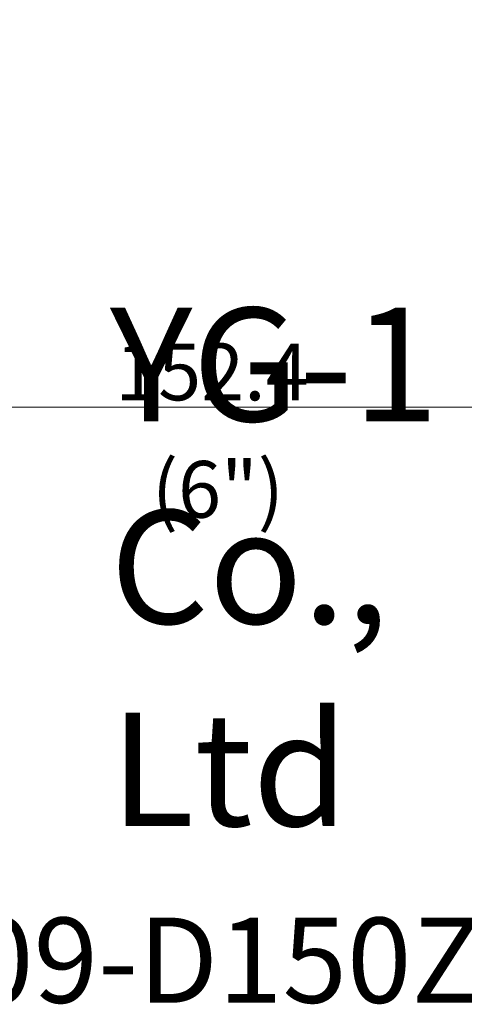
# Model space of a CAD drawing. Units: millimetres. Extents: x 537 to 758, y 344 to 478.
# Drawn here: x 628 to 655, y 350 to 411 of the extents above; entities that cross this region are included whole.
import ezdxf

# ---------------------------------------------------------------- set-up
doc = ezdxf.new("R2010")
doc.units = ezdxf.units.MM
doc.layers.add('1', color=7, linetype='Continuous', true_color=0xffffff)
doc.styles.add('Arial Unicode MS', font='ARIALUNI.ttf')
doc.dimstyles.get("Standard").update_dxf_attribs({"dimtxt": 0.18, "dimasz": 0.18, "dimexe": 0.18, "dimexo": 0.0625, "dimgap": 0.09, "dimtad": 0, "dimtih": 1, "dimtoh": 1, "dimdec": 4, "dimzin": 0, "dimdsep": 46, "dimtxsty": 'Standard', "dimcen": 0.09, "dimadec": 0, "dimazin": 0, "dimtfac": 1, "dimtdec": 4, "dimtofl": 0, "dimtmove": 0, "dimatfit": 3, "dimfxl": 1, "dimtolj": 1, "dimtzin": 0, "dimarcsym": 0})

# ---------------------------------------------------------------- blocks, each defined once
blk = doc.blocks.new('_U4')
at = {"layer": '1', "color": 3, "lineweight": 13}
for p, q in [((715.277512, 415.192062), (715.277512, 385.204499)), ((562.796598, 414.039398), (562.796598, 385.204499)), ((562.796598, 387.204499), (565.796596, 387.73348)), ((715.277512, 387.204499), (712.27751, 387.73348)), ((715.277512, 387.204499), (562.796598, 387.204499)), ((562.796598, 387.204499), (565.796599, 386.675518)), ((715.277512, 387.204499), (712.277514, 386.675518))]:
    blk.add_line(p, q, dxfattribs=at)
at = {"layer": '1', "color": 3, "linetype": 'Continuous', "lineweight": 13, "insert": (633.969217, 387.629528), "char_height": 3.5, "attachment_point": 7, "line_spacing_factor": 1.069626, "style": 'Arial Unicode MS'}
blk.add_mtext('\\W1.0000;152.4', dxfattribs=at)
blk = doc.blocks.new('_OPEN')
at = {"color": 0, "linetype": 'ByBlock', "lineweight": -2}
for p, q in [((-1, 0.166667), (0, 0)), ((-1, -0.166667), (0, 0)), ((0, 0), (-1, 0))]:
    blk.add_line(p, q, dxfattribs=at)

msp = doc.modelspace()

# ---------------------------------------------------------------- texts
at = {"layer": '1', "color": 3, "linetype": 'Continuous', "lineweight": 13, "char_height": 3.5, "attachment_point": 7, "line_spacing_factor": 1.069626, "style": 'Arial Unicode MS'}
for s, insert in [('\\W1.0000;\\H7.00;YG-1 Co., Ltd\\H3.50;', (633.6501, 361.3723)), ('\\W1.0000;(6")', (636.2313, 380.3882)), ('\\W1.0000;\\H5.25;EHF-ENMX09-D150Z4W125-L600I\\H3.50;', (589.7626, 350.4722))]:
    msp.add_mtext(s, dxfattribs=dict(at, insert=insert))

# ---------------------------------------------------------------- dimensions: what is measured, and where the dimension line sits
at = {"layer": '1', "color": 3, "linetype": 'Continuous', "lineweight": 13}
dim = msp.add_linear_dim(base=(562.7966, 387.2045), p1=(715.2775, 416.6921), p2=(562.7966, 415.5394), text='\\C3;152.4', dimstyle='Standard', override={"dimtxt": 3.5, "dimasz": 3, "dimexe": 2, "dimexo": 1.5, "dimgap": 1.75, "dimtad": 1, "dimtih": 1, "dimtoh": 0, "dimdec": 2, "dimlfac": 1, "dimzin": 8, "dimdsep": 46, "dimlunit": 2, "dimpost": '', "dimtxsty": 'Arial Unicode MS', "dimblk1": 'OPEN', "dimblk2": 'OPEN', "dimsah": 1, "dimse1": 0, "dimse2": 0, "dimsd1": 0, "dimsd2": 0, "dimclrd": 3, "dimclre": 3, "dimclrt": 3, "dimtol": 0, "dimtm": -0.1, "dimtfac": 0.714286, "dimtdec": 3, "dimtofl": 1, "dimtmove": 0, "dimatfit": 2, "dimtzin": 8, "dimlwd": 13, "dimlwe": 13}, dxfattribs=at)
dim.commit()
dim.dimension.update_dxf_attribs({"geometry": '_U4', "text_midpoint": (639.0371, 387.2045), "dimtype": 160})

doc.saveas('drawing.dxf')
